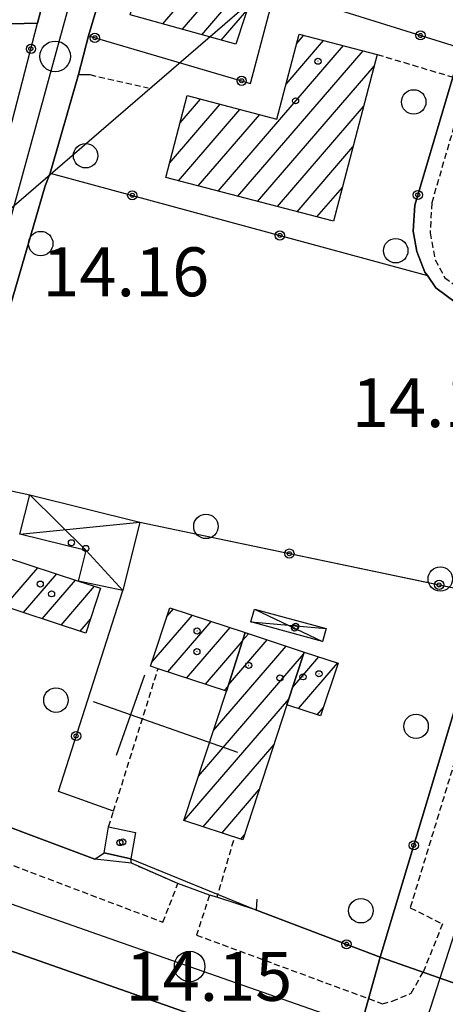
# Model space of a CAD drawing. Extents: x 1737300 to 1741609, y 5045594 to 5048722.
# Drawn here: x 1737884 to 1737954, y 5045813 to 5045974 of the extents above; entities that cross this region are included whole.
import ezdxf

# ---------------------------------------------------------------- set-up
doc = ezdxf.new("R2010")
doc.units = 0
doc.linetypes.add('C', pattern=[10, 5, 5])
doc.linetypes.add('L3', pattern=[1.5, 1, -0.5])
for name, color, linetype in [('11B2', 1, 'C'), ('11D4', 1, 'C'), ('17A1', 1, 'C'), ('17D4', 1, 'C'), ('17E5', 3, 'C'), ('17E5B', 1, 'C'), ('19B2', 1, 'C'), ('1A1', 4, 'C'), ('1AJ36', 1, 'C'), ('1D4', 1, 'C'), ('1E5', 4, 'C'), ('1E5P', 1, 'C'), ('1F6', 4, 'C'), ('297', 7, 'CONTINUOUS'), ('298', 7, 'CONTINUOUS'), ('2E5', 3, 'C'), ('2L12', 1, 'L3'), ('3A1', 1, 'C'), ('3B2', 1, 'C'), ('5F6', 1, 'C'), ('8C3', 1, 'C'), ('A2E5', 1, 'C'), ('I2E5', 7, 'CONTINUOUS'), ('N2P16', 2, 'C')]:
    doc.layers.add(name, color=color, linetype=linetype)

# ---------------------------------------------------------------- blocks, each defined once
blk = doc.blocks.new('5F6')
at = {"layer": '5F6'}
blk.add_circle((0, 0), 2, dxfattribs=at)
blk = doc.blocks.new('1AJ36')
at = {"layer": '1AJ36'}
for radius in [0.5, 0.01]:
    blk.add_circle((0, 0), radius, dxfattribs=at)
blk = doc.blocks.new('11D4')
at = {"layer": '11D4'}
for radius in [0.5, 0.01]:
    blk.add_circle((0, 0), radius, dxfattribs=at)
blk = doc.blocks.new('17E5')
at = {"layer": '17E5'}
for points in [[(-0.07492, 24.99989), (0, 0)], [(-7.04223, 18.49992), (6.89239, 18.49992)]]:
    blk.add_lwpolyline(points, dxfattribs=at)
blk = doc.blocks.new('N2P16')
at = {"layer": 'N2P16'}
blk.add_circle((0, -0.00928), 2.5, dxfattribs=at)
blk = doc.blocks.new('19B2')
at = {"layer": '19B2'}
for centre, radius in [((0, 0), 0.75), ((0, -0.02417), 0.32738)]:
    blk.add_circle(centre, radius, dxfattribs=at)

msp = doc.modelspace()

# ---------------------------------------------------------------- linework, layer by layer
at = {"layer": '17A1'}
for p, q in [((1737907.57454, 5045972.92541, -3333), (1737917.6507, 5045984.63314, -3333)), ((1737910.76514, 5045972.03417, -3333), (1737920.84131, 5045983.74191, -3333)), ((1737913.95682, 5045971.14202, -3333), (1737923.74415, 5045982.51523, -3333)), ((1737917.14743, 5045970.25078, -3333), (1737921.32384, 5045975.10346, -3333)), ((1737927.73768, 5045963.0844, -3333), (1737933.8856, 5045970.22782, -3333)), ((1737929.46422, 5045969.69008, -3333), (1737930.65432, 5045971.07288, -3333)), ((1737916.62688, 5045945.57495, -3333), (1737937.11687, 5045969.38275, -3333)), ((1737919.85716, 5045944.72981, -3333), (1737940.34815, 5045968.53768, -3333)), ((1737923.08843, 5045943.88474, -3333), (1737942.13824, 5045966.02024, -3333)), ((1737910.41615, 5045956.7568, -3333), (1737913.75312, 5045960.63301, -3333)), ((1737908.68876, 5045950.14906, -3333), (1737916.98439, 5045959.78795, -3333)), ((1737910.16426, 5045947.26608, -3333), (1737920.21559, 5045958.94388, -3333)), ((1737926.3197, 5045943.03968, -3333), (1737940.408, 5045959.41028, -3333)), ((1737913.39553, 5045946.42102, -3333), (1737923.44686, 5045958.09881, -3333)), ((1737929.54998, 5045942.19454, -3333), (1737938.67869, 5045952.80139, -3333)), ((1737932.78126, 5045941.34947, -3333), (1737936.94845, 5045946.19142, -3333)), ((1737881.72152, 5045877.62845, -3333), (1737887.17106, 5045883.96039, -3333)), ((1737884.80887, 5045876.61616, -3333), (1737890.25842, 5045882.9481, -3333)), ((1737887.89622, 5045875.60387, -3333), (1737893.34577, 5045881.93581, -3333)), ((1737890.98258, 5045874.5915, -3333), (1737896.43305, 5045880.92452, -3333)), ((1737894.06993, 5045873.57921, -3333), (1737895.75821, 5045875.54086, -3333))]:
    msp.add_line(p, q, dxfattribs=at)
at = {"layer": '17D4'}
for p, q in [((1737884.24909, 5045889.47279, -3333), (1737903.82485, 5045891.39726, -3333)), ((1737922.57145, 5045877.19809, -3333), (1737933.71672, 5045871.91348, -3333)), ((1737922.00094, 5045875.09452, -3333), (1737934.28694, 5045874.02105, -3333))]:
    msp.add_line(p, q, dxfattribs=at)
msp.add_polyline3d([(1737885.85224, 5045895.89172, -3333), (1737895.0597, 5045886.76851, -3333), (1737901.04043, 5045880.25071, -3333)], dxfattribs=at)
at = {"layer": '17E5B'}
for p, q in [((1737908.2769, 5045875.98005, -3333), (1737909.3443, 5045877.22029, -3333)), ((1737905.81684, 5045868.52319, -3333), (1737912.42611, 5045876.20156, -3333)), ((1737908.4014, 5045866.92669, -3333), (1737915.50793, 5045875.18284, -3333)), ((1737911.48414, 5045865.90904, -3333), (1737918.58876, 5045874.16404, -3333)), ((1737914.5668, 5045864.89238, -3333), (1737920.58472, 5045871.88364, -3333)), ((1737918.33918, 5045864.80287, -3333), (1737924.66793, 5045872.15637, -3333)), ((1737920.64887, 5045872.08501, -3333), (1737921.58619, 5045873.1741, -3333)), ((1737915.89026, 5045857.35787, -3333), (1737927.74975, 5045871.13765, -3333)), ((1737913.41729, 5045849.88599, -3333), (1737930.57879, 5045869.82521, -3333)), ((1737928.82962, 5045864.44532, -3333), (1737933.07616, 5045869.37946, -3333)), ((1737929.76181, 5045860.92998, -3333), (1737936.1579, 5045868.36173, -3333)), ((1737917.64954, 5045863.87473, -3333), (1737918.27604, 5045864.60158, -3333)), ((1737911.11052, 5045842.60507, -3333), (1737928.175, 5045862.43373, -3333)), ((1737932.84263, 5045859.91118, -3333), (1737933.8436, 5045861.07423, -3333)), ((1737914.19318, 5045841.58842, -3333), (1737925.77498, 5045855.04554, -3333)), ((1737917.27585, 5045840.57176, -3333), (1737923.3758, 5045847.65942, -3333)), ((1737920.35959, 5045839.55418, -3333), (1737920.9767, 5045840.27231, -3333))]:
    msp.add_line(p, q, dxfattribs=at)
at = {"layer": '1A1'}
for points in [[(1737923.8691, 5045982.89564, 18.996), (1737919.52272, 5045969.5873, 18.996), (1737902.23808, 5045974.41608, 18.996), (1737906.00762, 5045987.8878, 18.996), (1737918.18738, 5045984.4838, 18.996), (1737923.8691, 5045982.89564, 18.996)], [(1737942.64042, 5045967.93818, 23.908), (1737935.49493, 5045940.64013, 23.908), (1737908.07659, 5045947.81171, 23.908), (1737911.57951, 5045961.20129, 23.908), (1737926.2434, 5045957.3676, 23.908), (1737929.87891, 5045971.27655, 23.908), (1737942.64042, 5045967.93818, 23.908)], [(1737881.86004, 5045885.70067, 17.204), (1737893.79601, 5045881.78902, 17.204), (1737897.41792, 5045880.60216, 17.204), (1737895.01371, 5045873.26982, 17.204), (1737879.45554, 5045878.37232, 17.204), (1737881.86004, 5045885.70067, 17.204)]]:
    msp.add_polyline3d(points, close=True, dxfattribs=at)
at = {"layer": '1D4'}
for points in [[(1737885.85224, 5045895.89172, 17.532), (1737903.82485, 5045891.39726, 17.532), (1737901.04043, 5045880.25071, 17.532), (1737893.79601, 5045881.78902, 17.532), (1737895.0597, 5045886.76851, 17.532), (1737884.24909, 5045889.47279, 17.532), (1737885.85224, 5045895.89172, 17.532)], [(1737922.57145, 5045877.19809, 17.384), (1737934.28694, 5045874.02105, 17.384), (1737933.71672, 5045871.91348, 17.384), (1737922.00094, 5045875.09452, 17.384), (1737922.57145, 5045877.19809, 17.384)]]:
    msp.add_polyline3d(points, close=True, dxfattribs=at)
at = {"layer": '1E5'}
for points in [[(1737921.04949, 5045873.35051, 20.052), (1737918.00742, 5045863.75612, 20.052), (1737906.83331, 5045867.44404, 20.052), (1737905.59628, 5045867.85281, 20.052), (1737908.75096, 5045877.41653, 20.052), (1737921.04949, 5045873.35051, 20.052)], [(1737921.04949, 5045873.35051, 25.908), (1737930.68954, 5045870.16745, 25.908), (1737927.88813, 5045861.5508, 25.908), (1737920.70612, 5045839.43974, 25.908), (1737911.019, 5045842.63533, 25.908), (1737918.00742, 5045863.75612, 25.908), (1737921.04949, 5045873.35051, 25.908)], [(1737930.68954, 5045870.16745, 19.956), (1737936.24115, 5045868.33487, 19.956), (1737933.39902, 5045859.72621, 19.956), (1737927.88813, 5045861.5508, 19.956), (1737930.68954, 5045870.16745, 19.956)]]:
    msp.add_polyline3d(points, close=True, dxfattribs=at)
at = {"layer": '1E5P'}
msp.add_polyline3d([(1737874.71884, 5045898.31308, 14.469), (1737885.85224, 5045895.89172, 14.415), (1737903.82485, 5045891.39726, 14.406), (1737960.88554, 5045879.46799, 14.286), (1737959.20009, 5045873.73285, 14.276), (1737943.14812, 5045820.26043, 14.138), (1737922.92297, 5045827.94372, 14.124), (1737916.44776, 5045830.08419, 14.118), (1737915.22751, 5045830.37588, 14.07), (1737910.05375, 5045832.29192, 14.118), (1737902.47274, 5045835.60613, 14.118), (1737896.47294, 5045836.31305, 14.057), (1737872.19391, 5045845.40756, 14.029), (1737863.16572, 5045848.78989, 14.106), (1737862.07652, 5045849.94281, 14.269), (1737861.70704, 5045851.52871, 14.41), (1737862.22737, 5045853.47208, 14.347), (1737862.76003, 5045855.2509, 14.291), (1737868.6494, 5045874.84427, 14.36), (1737869.44007, 5045879.24379, 14.379), (1737874.71884, 5045898.31308, 14.469)], close=True, dxfattribs=at)
at = {"layer": '1F6'}
msp.add_polyline3d([(1737903.13096, 5045840.62251, 56.388), (1737902.36985, 5045836.35056, 56.388), (1737898.03639, 5045837.30362, 56.388), (1737898.74094, 5045841.5944, 56.388), (1737903.13096, 5045840.62251, 56.388)], close=True, dxfattribs=at)
at = {"layer": '297'}
msp.add_polyline3d([(1737943.14812, 5045820.26043, 14.138), (1737961.14179, 5045813.91828, 13.985), (1737953.89403, 5045789.02943, 14.102), (1737951.15102, 5045789.98328, 14.038), (1737936.21687, 5045795.43039, 14.134), (1737943.14812, 5045820.26043, 14.138)], close=True, dxfattribs=at)
at = {"layer": '298'}
for points in [[(1737900.90162, 5045989.32753, 14.337), (1737895.43044, 5045970.95283, 14.341), (1737893.81005, 5045964.65696, 14.342), (1737889.15733, 5045948.52976, 14.79), (1737888.38047, 5045946.44984, 14.56), (1737881.23116, 5045921.8271, 14.53), (1737874.71884, 5045898.31308, 14.469), (1737869.44007, 5045879.24379, 14.379), (1737868.6494, 5045874.84427, 14.36), (1737862.76003, 5045855.2509, 14.291), (1737854.56445, 5045858.08084, 13.825), (1737856.46896, 5045863.93065, 13.844), (1737857.90296, 5045866.75676, 13.969), (1737859.50597, 5045873.07037, 14.205), (1737864.24191, 5045891.74199, 14.41), (1737865.80752, 5045896.05113, 14.422), (1737870.88094, 5045912.93489, 14.452), (1737876.71513, 5045932.32758, 14.855), (1737877.9742, 5045937.79712, 14.606), (1737887.13944, 5045973.06159, 14.341), (1737888.11786, 5045976.73507, 14.341)], [(1737888.11786, 5045976.73507, 14.341), (1737887.13944, 5045973.06159, 14.341), (1737865.23554, 5045972.51012, 14.63), (1737849.62735, 5045972.1213, 14.455), (1737846.87132, 5045965.92491, 14.431), (1737844.99673, 5045962.28659, 14.412), (1737834.87852, 5045936.39854, 14.53), (1737833.36226, 5045931.9527, 14.519), (1737829.70182, 5045928.0974, 14.513), (1737821.50502, 5045907.20401, 14.161), (1737821.21064, 5045900.46292, 14.388), (1737819.84713, 5045892.83949, 14.267), (1737811.37554, 5045872.99055, 13.866), (1737797.29784, 5045878.933, 14.115), (1737807.55654, 5045905.67694, 14.29), (1737808.59906, 5045908.38748, 14.308), (1737826.87874, 5045956.28343, 14.99), (1737831.5801, 5045967.04806, 14.404), (1737831.38088, 5045968.55645, 14.452), (1737828.45414, 5045970.18248, 14.308), (1737827.00671, 5045971.72675, 14.26), (1737828.6792, 5045976.89832, 14.356)], [(1737955.3682, 5045927.39882, 14.325), (1737952.21402, 5045929.77198, 14.312), (1737950.85114, 5045931.75382, 14.318), (1737950.45462, 5045932.33485, 14.318), (1737949.10744, 5045935.6737, 14.32), (1737948.54362, 5045939.02409, 14.313), (1737948.78984, 5045943.26149, 14.281), (1737955.02478, 5045964.21255, 14.711)]]:
    msp.add_polyline3d(points, dxfattribs=at)
for points in [[(1737973.11047, 5045921.06595, 14.371), (1737993.33011, 5045914.28683, 14.273), (1737991.40358, 5045913.22995, 14.276), (1737989.66736, 5045911.30582, 14.278), (1737988.65257, 5045908.96139, 14.269), (1737987.59879, 5045904.62038, 14.263), (1737983.40062, 5045888.7037, 14.236), (1737981.3785, 5045883.48689, 14.219), (1737979.45459, 5045875.70013, 14.197), (1737961.14179, 5045813.91828, 13.985), (1737943.14812, 5045820.26043, 14.138), (1737959.20009, 5045873.73285, 14.276), (1737960.88554, 5045879.46799, 14.286), (1737973.11047, 5045921.06595, 14.371)], [(1737872.19391, 5045845.40756, 14.029), (1737896.47294, 5045836.31305, 14.057), (1737898.03639, 5045837.30362, 14.157), (1737902.36985, 5045836.35056, 14.53), (1737922.92297, 5045827.94372, 14.124), (1737943.14812, 5045820.26043, 14.138), (1737936.21687, 5045795.43039, 14.134), (1737934.05048, 5045796.53171, 14.299), (1737931.88409, 5045797.63304, 14.465), (1737932.40427, 5045799.27053, 14.46), (1737931.96158, 5045801.83374, 14.44), (1737930.98016, 5045803.63655, 14.44), (1737927.25742, 5045805.63419, 14.45), (1737876.14826, 5045823.56699, 14.15), (1737869.77551, 5045825.39724, 14.11), (1737866.63578, 5045824.73888, 14.11), (1737872.19391, 5045845.40756, 14.029)]]:
    msp.add_polyline3d(points, close=True, dxfattribs=at)
at = {"layer": '2E5'}
for points in [[(1737874.71884, 5045898.31308, 14.469), (1737881.23116, 5045921.8271, 14.53), (1737888.38047, 5045946.44984, 14.56), (1737889.15733, 5045948.52976, 14.79)], [(1737853.70591, 5045758.77028, 14.44), (1737851.81095, 5045760.21084, 14.4), (1737864.97479, 5045822.9618, 14.13), (1737866.63578, 5045824.73888, 14.11), (1737869.77551, 5045825.39724, 14.11), (1737876.14826, 5045823.56699, 14.15), (1737927.25742, 5045805.63419, 14.45), (1737930.98016, 5045803.63655, 14.44), (1737931.96158, 5045801.83374, 14.44), (1737932.40427, 5045799.27053, 14.46), (1737931.88409, 5045797.63304, 14.465), (1737931.36421, 5045795.99156, 14.47)]]:
    msp.add_polyline3d(points, dxfattribs=at)
at = {"layer": '2L12'}
msp.add_line((1737895.68476, 5045964.62488, 14.342), (1737905.20981, 5045962.45512, 14.422), dxfattribs=at)
for points in [[(1737950.405, 5046011.03127, 14.53), (1737951.29445, 5046010.67067, 14.53), (1737961.69141, 5046006.16541, 14.48), (1737964.60077, 5046004.55713, 14.47), (1737966.49625, 5046001.85103, 14.48), (1737967.25508, 5045997.67787, 14.51), (1737966.71161, 5045993.95472, 14.52), (1737961.32381, 5045977.18478, 14.34), (1737957.28487, 5045963.31982, 14.299), (1737951.55134, 5045943.64081, 14.24), (1737951.28897, 5045938.77542, 14.3), (1737952.12229, 5045934.34409, 14.31), (1737953.66333, 5045931.44296, 14.31), (1737957.33739, 5045928.72967, 14.33), (1737961.54934, 5045927.31021, 14.33), (1737973.3101, 5045923.52884, 14.39), (1737976.17802, 5045922.05886, 14.39), (1737978.35394, 5045919.78593, 14.4), (1737979.26637, 5045917.12352, 14.4), (1737979.07815, 5045913.77196, 14.4), (1737974.50255, 5045915.454, 14.34), (1737948.04252, 5045828.34087, 14.19), (1737953.33353, 5045825.6895, 14.27), (1737950.16224, 5045817.82035, 14.29)], [(1737942.64042, 5045967.93818, 14.246), (1737955.02478, 5045964.21255, 14.711), (1737957.28487, 5045963.31982, 14.299)], [(1737898.74094, 5045841.5944, 14.55), (1737899.53203, 5045844.11362, 14.502), (1737906.83331, 5045867.44404, 14.054)], [(1737861.70704, 5045851.52871, 14.41), (1737861.12656, 5045846.61242, 13.83), (1737862.13502, 5045843.19004, 13.782), (1737907.62888, 5045825.9719, 13.926), (1737910.05375, 5045832.29192, 14.118), (1737902.47274, 5045835.60613, 14.118), (1737902.36985, 5045836.35056, 14.53)], [(1737919.13276, 5045839.31789, 14.118), (1737916.44776, 5045830.08419, 14.118), (1737915.22751, 5045830.37588, 14.07), (1737913.09763, 5045823.86636, 13.974), (1737943.49096, 5045812.64344, 14.102), (1737945.11324, 5045813.06278, 14.102), (1737948.21297, 5045814.34893, 14.006), (1737950.16224, 5045817.82035, 14.29)]]:
    msp.add_polyline3d(points, dxfattribs=at)
at = {"layer": '3A1'}
msp.add_polyline3d([(1737837.65444, 5045876.73378, 14.34), (1737838.44398, 5045879.58182, 14.34), (1737839.93645, 5045884.97457, 14.342), (1737843.57403, 5045898.11949, 14.34), (1737849.32019, 5045918.8885, 14.533), (1737853.91405, 5045935.49365, 14.738), (1737865.23554, 5045972.51012, 14.63), (1737887.13944, 5045973.06159, 14.341)], dxfattribs=at)
at = {"layer": '3B2'}
for p, q in [((1737925.85725, 5045978.52373, 14.34), (1737956.4318, 5045968.95207, 14.553)), ((1737889.15733, 5045948.52976, 14.79), (1737950.85114, 5045931.75382, 14.318)), ((1737874.71884, 5045898.31308, 14.469), (1737885.85224, 5045895.89172, 14.415)), ((1737903.82485, 5045891.39726, 14.406), (1737960.88554, 5045879.46799, 14.286))]:
    msp.add_line(p, q, dxfattribs=at)
for points in [[(1737877.9742, 5045937.79712, 14.606), (1737887.13944, 5045973.06159, 14.341), (1737888.11786, 5045976.73507, 14.341), (1737895.31821, 5046003.82262, 14.34), (1737898.87737, 5046017.18431, 14.428)], [(1737900.90162, 5045989.32753, 14.337), (1737895.43044, 5045970.95283, 14.341), (1737921.913, 5045963.1937, 14.359), (1737927.91935, 5045985.92472, 14.35)], [(1737846.87132, 5045965.92491, 14.431), (1737849.62735, 5045972.1213, 14.455), (1737865.23554, 5045972.51012, 14.63), (1737887.13944, 5045973.06159, 14.341)], [(1737889.15733, 5045948.52976, 14.79), (1737893.81005, 5045964.65696, 14.342), (1737895.68476, 5045964.62488, 14.342)], [(1737955.02478, 5045964.21255, 14.711), (1737948.78984, 5045943.26149, 14.281), (1737948.54362, 5045939.02409, 14.313), (1737949.10744, 5045935.6737, 14.32), (1737950.45462, 5045932.33485, 14.318), (1737950.85114, 5045931.75382, 14.318), (1737952.21402, 5045929.77198, 14.312), (1737955.3682, 5045927.39882, 14.325)], [(1737899.53203, 5045844.11362, 14.502), (1737890.54379, 5045847.37759, 14.451), (1737901.04043, 5045880.25071, 14.365)], [(1737868.6494, 5045874.84427, 14.36), (1737862.76003, 5045855.2509, 14.291), (1737862.22737, 5045853.47208, 14.347), (1737861.70704, 5045851.52871, 14.41), (1737862.07652, 5045849.94281, 14.269), (1737863.16572, 5045848.78989, 14.106), (1737872.19391, 5045845.40756, 14.029), (1737896.47294, 5045836.31305, 14.057), (1737898.03639, 5045837.30362, 14.157)], [(1737959.20009, 5045873.73285, 14.276), (1737943.14812, 5045820.26043, 14.138), (1737922.92297, 5045827.94372, 14.124), (1737923.00827, 5045829.73717, 14.133)]]:
    msp.add_polyline3d(points, dxfattribs=at)
at = {"layer": '8C3'}
msp.add_polyline3d([(1737826.51331, 5045894.7638, 22.81), (1737848.34908, 5045913.13567, 14.34), (1737929.6389, 5045983.26461, 14.34), (1737969.62813, 5046017.77107, 14.435), (1738000.44121, 5046045.71864, 13.98), (1738122.42757, 5046152.82825, 13.738), (1738236.12845, 5046253.00264, 14.016), (1738322.68892, 5046327.44912, 13.93), (1738453.69999, 5046442.74081, 13.537), (1738584.29452, 5046554.38336, 13.237), (1738717.20863, 5046672.30636, 12.756), (1738851.87867, 5046789.78962, 13.916), (1738986.50129, 5046907.07714, 13.79), (1739122.02329, 5047011.52961, 13.81), (1739262.00731, 5047120.42436, 13.362), (1739311.54754, 5047157.64202, 13.093), (1739405.31171, 5047228.07693, 13.808), (1739532.74154, 5047326.33722, 14.174), (1739532.74154, 5047326.33722, 14.174), (1739569.49586, 5047354.56533, 33.606)], dxfattribs=at)
at = {"layer": 'A2E5', "flags": 128}
for points in [[(1737853.92347, 5045839.12324), (1737860.28362, 5045861.64307), (1737864.5767, 5045876.81469), (1737868.86173, 5045891.98672), (1737881.06808, 5045935.18478), (1737882.92596, 5045941.76419), (1737889.99967, 5045967.62379), (1737897.08044, 5045993.48292), (1737903.97586, 5046018.68335), (1737907.65315, 5046032.12811), (1737928.53545, 5046023.20944), (1737949.41676, 5046014.2907), (1737970.96211, 5046005.08874)], [(1737949.36805, 5045805.62145), (1737975.50523, 5045887.00322), (1737983.38942, 5045911.54865), (1737987.06884, 5045922.99691)], [(1737862.76623, 5045836.02086), (1737911.9852, 5045818.74176), (1737937.03377, 5045809.95056), (1737949.36805, 5045805.62145)]]:
    msp.add_lwpolyline(points, dxfattribs=at)
at = {"layer": 'I2E5'}
for points in [[(1737889.15733, 5045948.52976, 14.79), (1737893.81005, 5045964.65696, 14.342), (1737895.43044, 5045970.95283, 14.341), (1737900.90162, 5045989.32753, 14.337), (1737901.73857, 5045994.47463, 14.333), (1737907.40247, 5046018.01538, 14.446), (1737908.67545, 5046021.51838, 14.492), (1737910.18274, 5046023.56676, 14.52), (1737912.56092, 5046024.4579, 14.52), (1737922.25648, 5046020.11873, 14.636), (1737926.99587, 5046018.33865, 14.63), (1737936.5705, 5046014.35545, 14.635), (1737944.81956, 5046010.91879, 14.5), (1737949.75276, 5046008.86742, 14.498), (1737962.25502, 5046003.6614, 14.485), (1737964.23099, 5046001.54096, 14.496)], [(1737973.11047, 5045921.06595, 14.371), (1737957.59117, 5045926.17137, 14.331), (1737955.3682, 5045927.39882, 14.325), (1737952.21402, 5045929.77198, 14.312), (1737950.85114, 5045931.75382, 14.318), (1737950.45462, 5045932.33485, 14.318), (1737949.10744, 5045935.6737, 14.32), (1737948.54362, 5045939.02409, 14.313), (1737948.78984, 5045943.26149, 14.281), (1737955.02478, 5045964.21255, 14.711), (1737956.4318, 5045968.95207, 14.553), (1737962.35948, 5045988.87728, 14.443), (1737963.8486, 5045992.94904, 14.488), (1737964.71193, 5045996.79342, 14.505), (1737964.74733, 5045999.25304, 14.503), (1737964.23099, 5046001.54096, 14.496)], [(1737811.37554, 5045872.99055, 13.866), (1737819.84713, 5045892.83949, 14.267), (1737821.21064, 5045900.46292, 14.388), (1737821.50502, 5045907.20401, 14.161), (1737829.70182, 5045928.0974, 14.513), (1737833.36226, 5045931.9527, 14.519), (1737834.87852, 5045936.39854, 14.53), (1737844.99673, 5045962.28659, 14.412), (1737846.87132, 5045965.92491, 14.431), (1737849.62735, 5045972.1213, 14.455), (1737865.23554, 5045972.51012, 14.63), (1737887.13944, 5045973.06159, 14.341)], [(1737854.56445, 5045858.08084, 13.825), (1737856.46896, 5045863.93065, 13.844), (1737857.90296, 5045866.75676, 13.969), (1737859.50597, 5045873.07037, 14.205), (1737864.24191, 5045891.74199, 14.41), (1737865.80752, 5045896.05113, 14.422), (1737870.88094, 5045912.93489, 14.452), (1737876.71513, 5045932.32758, 14.855), (1737877.9742, 5045937.79712, 14.606), (1737887.13944, 5045973.06159, 14.341)], [(1737943.14812, 5045820.26043, 14.138), (1737959.20009, 5045873.73285, 14.276), (1737960.88554, 5045879.46799, 14.286), (1737973.11047, 5045921.06595, 14.371)], [(1737872.19391, 5045845.40756, 14.029), (1737896.47294, 5045836.31305, 14.057), (1737898.03639, 5045837.30362, 14.157), (1737902.36985, 5045836.35056, 14.53), (1737922.92297, 5045827.94372, 14.124), (1737943.14812, 5045820.26043, 14.138)]]:
    msp.add_polyline3d(points, dxfattribs=at)

# ---------------------------------------------------------------- block references
at = {"layer": '11D4'}
for p in [(1737932.96263, 5045966.81822, 23.908), (1737895.01085, 5045887.11284, 17.532), (1737887.55792, 5045881.2857, 17.204), (1737913.20362, 5045873.61329, 20.052), (1737929.14694, 5045874.08034, 17.384), (1737933.12726, 5045866.60842, 19.956), (1737926.73719, 5045865.93828, 25.908), (1737900.58103, 5045838.99847, 56.388)]:
    msp.add_blockref('11D4', p, dxfattribs=at)
at = {"layer": '17E5', "rotation": 70.46300000000001}
msp.add_blockref('17E5', (1737919.79841, 5045853.76857, -3333), dxfattribs=at)
at = {"layer": '19B2'}
for p, rotation in [((1737949.71674, 5045971.05452, -3333), 342.6130000000001), ((1737896.49172, 5045970.64121, -3333), 163.663), ((1737886.04636, 5045968.85703, -3333), 255.423), ((1737920.4837, 5045963.61213, -3333), 163.673), ((1737949.2914, 5045944.94673, -3333), 253.433), ((1737902.60044, 5045944.8744, -3333), 164.783), ((1737926.72582, 5045938.31361, -3333), 164.783), ((1737928.29737, 5045886.28047, -3333), 348.193), ((1737952.76982, 5045881.16468, -3333), 348.193), ((1737893.4356, 5045856.43424, -3333), 252.293), ((1737948.63696, 5045838.5472, -3333), 253.293), ((1737937.62474, 5045822.35887, -3333), 159.203)]:
    msp.add_blockref('19B2', p, dxfattribs=dict(at, rotation=rotation))
at = {"layer": '1AJ36'}
for p in [(1737929.30289, 5045960.34253, 14.34), (1737892.66847, 5045888.04655, 14.57), (1737889.41636, 5045879.68998, 14.34), (1737929.33216, 5045874.37902, 14.483), (1737913.17578, 5045870.2226, 14.34), (1737921.6242, 5045867.98021, 14.34), (1737930.52391, 5045866.11259, 14.34), (1737901.0441, 5045839.09532, 13.748)]:
    msp.add_blockref('1AJ36', p, dxfattribs=at)
at = {"layer": '5F6'}
for p in [(1737948.61273, 5045960.1672, 15.158), (1737894.97819, 5045951.36352, 15.158), (1737887.63968, 5045936.99271, 15.158), (1737945.67251, 5045935.82359, 15.158), (1737914.64831, 5045890.73071, 14.326), (1737952.96211, 5045882.11875, 14.326), (1737890.12294, 5045862.30247, 14.326), (1737949.00101, 5045858.01558, 14.54), (1737939.9786, 5045827.84622, 14.59)]:
    msp.add_blockref('5F6', p, dxfattribs=at)
at = {"layer": 'N2P16'}
for p in [(1737889.99967, 5045967.62379), (1737911.9852, 5045818.74176)]:
    msp.add_blockref('N2P16', p, dxfattribs=at)

# ---------------------------------------------------------------- texts
at = {"layer": '11B2'}
for s, p in [('14.16                                  ', (1737887.9173, 5045928.37201)), ('14.1                                   ', (1737938.49526, 5045906.96775)), ('14.15                                  ', (1737901.50103, 5045813.1108))]:
    msp.add_text(s, height=8, dxfattribs=at).set_placement(p)

doc.saveas('drawing.dxf')
